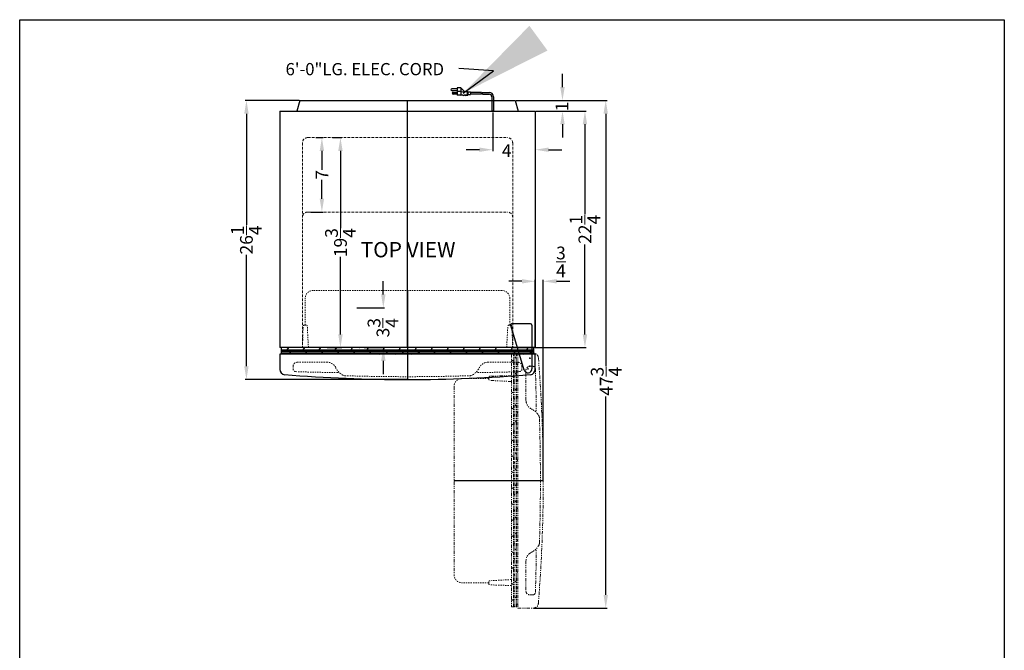
# Model space of a CAD drawing. Extents: x -62 to 180, y -22 to 165.
# Drawn here: x -62 to 30, y 54 to 113 of the extents above; entities that cross this region are included whole.
import ezdxf

# ---------------------------------------------------------------- set-up
doc = ezdxf.new("R2010")
doc.units = 0
doc.header["$MEASUREMENT"] = 0
doc.linetypes.add('HIDDEN', pattern=[0.375, 0.25, -0.125])
doc.linetypes.add('PHANTOM', pattern=[2.5, 1.25, -0.25, 0.25, -0.25, 0.25, -0.25])
doc.layers.get('Defpoints').update_dxf_attribs({"color": 150, "linetype": 'CONTINUOUS'})
for name, color, linetype, lineweight in [('AM_5', 8, 'CONTINUOUS', 15), ('DIMENSION', 8, 'CONTINUOUS', 9), ('HIDDEN 0.1M', 8, 'HIDDEN', 9), ('PHANTOM', 8, 'PHANTOM', 9)]:
    doc.layers.add(name, color=color, linetype=linetype, lineweight=lineweight)
doc.layers.add('OBJECT', color=7, linetype='CONTINUOUS')
doc.styles.get("Standard").update_dxf_attribs({"font": 'arial.ttf', "height": 1.2})
doc.dimstyles.new('Fraction-1&HTO12', dxfattribs={"dimscale": 7, "dimtxt": 1.2, "dimasz": 1.25, "dimexe": 0.125, "dimexo": 0.0625, "dimgap": 0.09, "dimtad": 0, "dimdec": 3, "dimzin": 3, "dimdsep": 46, "dimlunit": 5, "dimtxsty": 'Standard', "dimcen": 0.09, "dimdle": 0.125, "dimadec": 0, "dimazin": 0, "dimtfac": 1, "dimtdec": 3, "dimtofl": 0, "dimtmove": 2, "dimatfit": 3, "dimfxl": 0.125, "dimtolj": 1, "dimtzin": 0, "dimarcsym": 0})
doc.dimstyles.new('Fraction-1&HTO12$0', dxfattribs={"dimscale": 7, "dimtxt": 1.2, "dimasz": 1.25, "dimexe": 0.125, "dimexo": 0.0625, "dimgap": 0.09, "dimtad": 0, "dimdec": 3, "dimzin": 3, "dimdsep": 46, "dimlunit": 5, "dimtxsty": 'Standard', "dimcen": 0.09, "dimdle": 0.125, "dimadec": 0, "dimazin": 0, "dimtfac": 1, "dimtdec": 3, "dimtofl": 0, "dimtmove": 2, "dimatfit": 3, "dimfxl": 1, "dimtolj": 1, "dimtzin": 0, "dimarcsym": 0})

# ---------------------------------------------------------------- blocks, each defined once
blk = doc.blocks.new('*D36')
at = {"layer": 'AM_5', "color": 0, "lineweight": -2, "transparency": 16777216}
for p, q in [((-28.064, 87.097), (-28.064, 88.347)), ((-30.551, 85.847), (-27.939, 85.847)), ((-29.869, 82.097), (-27.939, 82.097)), ((-28.064, 80.847), (-28.064, 79.597))]:
    blk.add_line(p, q, dxfattribs=at)
at = {"layer": 'AM_5', "color": 0, "transparency": 16777216}
for points in [[(-28.272, 87.097), (-27.855, 87.097), (-28.064, 85.847)], [(-28.272, 80.847), (-27.855, 80.847), (-28.064, 82.097)]]:
    blk.add_solid(points, dxfattribs=at)
at = {"layer": 'Defpoints', "color": 0, "transparency": 16777216}
for p in [(-30.613, 85.847), (-28.064, 85.847), (-29.931, 82.097)]:
    blk.add_point(p, dxfattribs=at)
at = {"layer": 'AM_5', "color": 0, "transparency": 16777216, "insert": (-28.096, 83.972), "char_height": 1.2, "attachment_point": 5, "rotation": 90}
blk.add_mtext('\\A1;3{\\H1x;\\S3/4;}', dxfattribs=at)
blk = doc.blocks.new('*D37')
at = {"layer": 'AM_5', "color": 0, "lineweight": -2, "transparency": 16777216}
for p, q in [((-17.789, 104.201), (-17.789, 100.583)), ((-13.789, 104.285), (-13.789, 100.583)), ((-19.039, 100.708), (-20.289, 100.708)), ((-12.539, 100.708), (-11.289, 100.708))]:
    blk.add_line(p, q, dxfattribs=at)
at = {"layer": 'AM_5', "color": 0, "transparency": 16777216}
for points in [[(-19.039, 100.917), (-19.039, 100.5), (-17.789, 100.708)], [(-12.539, 100.917), (-12.539, 100.5), (-13.789, 100.708)]]:
    blk.add_solid(points, dxfattribs=at)
at = {"layer": 'Defpoints', "color": 0, "transparency": 16777216}
for p in [(-17.789, 104.264), (-13.789, 104.347), (-13.789, 100.708)]:
    blk.add_point(p, dxfattribs=at)
at = {"layer": 'AM_5', "color": 0, "transparency": 16777216, "insert": (-16.471, 100.621), "char_height": 1.2, "attachment_point": 5}
blk.add_mtext('\\A1;4', dxfattribs=at)
blk = doc.blocks.new('TOP HING')
at = {"layer": 'OBJECT'}
for p, q in [((-0.359, -0.108), (-1.62, 4.089)), ((0.25, 4.25), (-1.5, 4.25)), ((0.375, 4.125), (0.375, 0)), ((-0.026, 0), (0.026, 0)), ((0, 0.026), (0, -0.026))]:
    blk.add_line(p, q, dxfattribs=at)
blk.add_circle((0, 0), 0.0264, dxfattribs=at)
for centre, radius, start, end in [((-1.5, 4.125), 0.125, 90, 196.71793), ((0.25, 4.125), 0.125, 0, 90), ((0, 0), 0.375, 196.71793, 0)]:
    blk.add_arc(centre, radius, start, end, dxfattribs=at)
blk = doc.blocks.new('*D42')
at = {"layer": 'AM_5', "color": 0, "lineweight": -2, "transparency": 16777216}
for p, q in [((-11.235, 106.597), (-11.235, 107.847)), ((-15.619, 105.347), (-11.11, 105.347)), ((-13.726, 104.347), (-11.11, 104.347)), ((-11.235, 103.097), (-11.235, 101.847))]:
    blk.add_line(p, q, dxfattribs=at)
at = {"layer": 'AM_5', "color": 0, "transparency": 16777216}
for points in [[(-11.443, 106.597), (-11.026, 106.597), (-11.235, 105.347)], [(-11.443, 103.097), (-11.026, 103.097), (-11.235, 104.347)]]:
    blk.add_solid(points, dxfattribs=at)
at = {"layer": 'Defpoints', "color": 0, "transparency": 16777216}
for p in [(-15.681, 105.347), (-11.235, 105.347), (-13.789, 104.347)]:
    blk.add_point(p, dxfattribs=at)
at = {"layer": 'AM_5', "color": 0, "transparency": 16777216, "insert": (-11.287, 104.775), "char_height": 1.2, "attachment_point": 5, "rotation": 90}
blk.add_mtext('\\A1;1', dxfattribs=at)
blk = doc.blocks.new('*D43')
at = {"layer": 'AM_5', "color": 0, "lineweight": -2, "transparency": 16777216}
for p, q in [((-13.726, 104.347), (-9.001, 104.347)), ((-9.126, 103.097), (-9.126, 94.635)), ((-9.126, 83.347), (-9.126, 91.809)), ((-13.789, 82.097), (-9.001, 82.097))]:
    blk.add_line(p, q, dxfattribs=at)
at = {"layer": 'AM_5', "color": 0, "transparency": 16777216}
for points in [[(-9.334, 103.097), (-8.918, 103.097), (-9.126, 104.347)], [(-9.334, 83.347), (-8.918, 83.347), (-9.126, 82.097)]]:
    blk.add_solid(points, dxfattribs=at)
at = {"layer": 'Defpoints', "color": 0, "transparency": 16777216}
for p in [(-13.789, 104.347), (-13.851, 82.097), (-9.126, 82.097)]:
    blk.add_point(p, dxfattribs=at)
at = {"layer": 'AM_5', "color": 0, "transparency": 16777216, "insert": (-9.126, 93.222), "char_height": 1.2, "attachment_point": 5, "rotation": 90}
blk.add_mtext('\\A1;22{\\H1x;\\S1/4;}', dxfattribs=at)
blk = doc.blocks.new('*D44')
at = {"layer": 'AM_5', "color": 0, "lineweight": -2, "transparency": 16777216}
for p, q in [((-34.41, 101.847), (-33.709, 101.847)), ((-33.834, 100.597), (-33.834, 98.826)), ((-33.834, 96.097), (-33.834, 97.869)), ((-34.887, 94.847), (-33.709, 94.847))]:
    blk.add_line(p, q, dxfattribs=at)
at = {"layer": 'AM_5', "color": 0, "transparency": 16777216}
for points in [[(-34.043, 100.597), (-33.626, 100.597), (-33.834, 101.847)], [(-34.043, 96.097), (-33.626, 96.097), (-33.834, 94.847)]]:
    blk.add_solid(points, dxfattribs=at)
at = {"layer": 'Defpoints', "color": 0, "transparency": 16777216}
for p in [(-34.473, 101.847), (-34.95, 94.847), (-33.834, 94.847)]:
    blk.add_point(p, dxfattribs=at)
at = {"layer": 'AM_5', "color": 0, "transparency": 16777216, "insert": (-33.834, 98.347), "char_height": 1.2, "attachment_point": 5, "rotation": 90}
blk.add_mtext('\\A1;7', dxfattribs=at)
blk = doc.blocks.new('*D45')
at = {"layer": 'AM_5', "color": 0, "lineweight": -2, "transparency": 16777216}
for p, q in [((-32.831, 101.847), (-31.966, 101.847)), ((-32.091, 100.597), (-32.091, 93.318)), ((-32.091, 83.347), (-32.091, 90.626)), ((-33.331, 82.097), (-31.966, 82.097))]:
    blk.add_line(p, q, dxfattribs=at)
at = {"layer": 'AM_5', "color": 0, "transparency": 16777216}
for points in [[(-32.299, 100.597), (-31.883, 100.597), (-32.091, 101.847)], [(-32.299, 83.347), (-31.883, 83.347), (-32.091, 82.097)]]:
    blk.add_solid(points, dxfattribs=at)
at = {"layer": 'Defpoints', "color": 0, "transparency": 16777216}
for p in [(-32.894, 101.847), (-33.394, 82.097), (-32.091, 82.097)]:
    blk.add_point(p, dxfattribs=at)
at = {"layer": 'AM_5', "color": 0, "transparency": 16777216, "insert": (-32.091, 91.972), "char_height": 1.2, "attachment_point": 5, "rotation": 90}
blk.add_mtext('\\A1;19{\\H1x;\\S3/4;}', dxfattribs=at)
blk = doc.blocks.new('DOOR  CLOSED (FF1084)')
at = {"layer": 'Defpoints'}
for p, q in [((0, 8.375), (0, 0)), ((11.534, 1.25), (11.466, 1.25)), ((11.5, 1.216), (11.5, 1.284))]:
    blk.add_line(p, q, dxfattribs=at)
blk.add_circle((11.5, 1.25), 0.0335, dxfattribs=at)
at = {"layer": 'HIDDEN 0.1M', "ltscale": 0.5}
for p, q in [((8.858, 8.375), (-8.858, 8.375)), ((-9.608, 5.125), (-9.608, 7.625)), ((9.608, 5.125), (9.608, 7.625)), ((-9.872, 3), (-9.81, 5)), ((-9.541, 5.125), (-9.685, 5.125)), ((-9.31, 3), (-9.418, 5.019)), ((9.31, 3), (9.418, 5.019)), ((9.541, 5.125), (9.685, 5.125)), ((9.872, 3), (9.81, 5)), ((0.015, 2.875), (-0.016, 2.875)), ((-10.75, 1.25), (-10.75, 0.994)), ((-7.538, 1.625), (-10.375, 1.625)), ((7.538, 1.625), (10.375, 1.625)), ((10.75, 1.25), (10.75, 0.994))]:
    blk.add_line(p, q, dxfattribs=at)
for centre, radius, start, end in [((-8.858, 7.625), 0.75, 90, 180), ((8.858, 7.625), 0.75, 0, 90), ((-9.685, 5), 0.125, 90, 180), ((-9.541, 5), 0.125, 8.97263, 90), ((9.541, 5), 0.125, 90, 171.02737), ((9.685, 5), 0.125, 0, 90), ((-10.375, 1.25), 0.375, 90, 180), ((-10.5, 0.994), 0.25, 180, 267.66569), ((-7.549, 0.73), 0.895, 26.84254, 89.30033), ((-5.222, 1.871), 1.696, 205.738, 237.59559), ((5.222, 1.871), 1.696, 302.40441, 334.262), ((7.549, 0.73), 0.895, 90.69967, 153.15746), ((10.375, 1.25), 0.375, 0, 90), ((10.5, 0.994), 0.25, 272.33431, 0), ((-6.631, 0.778), 0.125, 269.25121, 0), ((-5.863, 0.861), 0.5, 237.59559, 267.70723), ((0, 186.973), 186.705, 268.19428, 271.80572), ((5.863, 0.861), 0.5, 272.29277, 302.40441), ((6.631, 0.778), 0.125, 180, 270.74879)]:
    blk.add_arc(centre, radius, start, end, dxfattribs=at)
for points in [[(-10.51, 0.744), (-9.8, 0.715), (-8.845, 0.69), (-7.377, 0.664), (-7.011, 0.658), (-6.632, 0.653)], [(10.51, 0.744), (9.8, 0.715), (8.845, 0.69), (7.377, 0.664), (7.011, 0.658), (6.632, 0.653)]]:
    blk.add_open_spline(points, degree=3, knots=[0.5499575, 0.5499575, 0.5499575, 0.5499575, 0.9602472, 0.9602472, 1.0885667, 1.0885667, 1.0885667, 1.0885667], dxfattribs=at)
at = {"layer": 'OBJECT'}
for p, q in [((-11.875, 3), (-11.875, 2.375)), ((11.875, 3), (-11.875, 3)), ((11.875, 2.375), (11.875, 3)), ((12, 2.375), (-12, 2.375)), ((-12, 2.375), (-12, 0.956)), ((12, 0.956), (12, 2.375))]:
    blk.add_line(p, q, dxfattribs=at)
at = {"layer": 'OBJECT', "linetype": 'Continuous'}
for p, q in [((-11.875, 2.794), (11.875, 2.794)), ((-11.875, 2.718), (-11.799, 2.794)), ((-11.299, 2.794), (-11.156, 3)), ((-10.424, 2.669), (-10.299, 2.794)), ((-9.799, 2.794), (-9.656, 3)), ((-8.924, 2.669), (-8.799, 2.794)), ((-8.299, 2.794), (-8.156, 3)), ((-7.424, 2.669), (-7.299, 2.794)), ((-6.799, 2.794), (-6.656, 3)), ((-5.924, 2.669), (-5.799, 2.794)), ((-5.299, 2.794), (-5.156, 3)), ((-4.424, 2.669), (-4.299, 2.794)), ((-3.799, 2.794), (-3.656, 3)), ((-2.874, 2.669), (-2.774, 2.794)), ((-2.28, 2.794), (-2.156, 3)), ((-1.374, 2.669), (-1.274, 2.794)), ((-0.78, 2.794), (-0.656, 3)), ((0.126, 2.669), (0.226, 2.794)), ((0.72, 2.794), (0.844, 3)), ((1.626, 2.669), (1.726, 2.794)), ((2.22, 2.794), (2.344, 3)), ((3.126, 2.669), (3.226, 2.794)), ((3.72, 2.794), (3.844, 3)), ((4.626, 2.669), (4.726, 2.794)), ((5.22, 2.794), (5.344, 3)), ((6.126, 2.669), (6.226, 2.794)), ((6.72, 2.794), (6.844, 3)), ((7.626, 2.669), (7.726, 2.794)), ((8.22, 2.794), (8.344, 3)), ((9.126, 2.669), (9.226, 2.794)), ((9.72, 2.794), (9.844, 3)), ((10.626, 2.669), (10.726, 2.794)), ((11.22, 2.794), (11.344, 3)), ((-11.875, 2.669), (11.875, 2.669)), ((-11.875, 2.513), (11.875, 2.513)), ((-11.656, 2.375), (-11.549, 2.513)), ((-11.049, 2.513), (-10.924, 2.669)), ((-10.156, 2.375), (-10.049, 2.513)), ((-9.549, 2.513), (-9.424, 2.669)), ((-8.656, 2.375), (-8.549, 2.513)), ((-8.049, 2.513), (-7.924, 2.669)), ((-7.156, 2.375), (-7.049, 2.513)), ((-6.549, 2.513), (-6.424, 2.669)), ((-5.656, 2.375), (-5.549, 2.513)), ((-5.049, 2.513), (-4.924, 2.669)), ((-4.156, 2.375), (-4.049, 2.513)), ((-3.549, 2.513), (-3.424, 2.669)), ((-2.656, 2.375), (-2.518, 2.513)), ((-2.018, 2.513), (-1.861, 2.669)), ((-1.156, 2.375), (-1.018, 2.513)), ((-0.518, 2.513), (-0.361, 2.669)), ((0.344, 2.375), (0.482, 2.513)), ((0.982, 2.513), (1.139, 2.669)), ((1.844, 2.375), (1.982, 2.513)), ((2.482, 2.513), (2.639, 2.669)), ((3.344, 2.375), (3.482, 2.513)), ((3.982, 2.513), (4.139, 2.669)), ((4.844, 2.375), (4.951, 2.482)), ((5.482, 2.513), (5.639, 2.669)), ((6.344, 2.375), (6.482, 2.513)), ((6.982, 2.513), (7.139, 2.669)), ((7.844, 2.375), (7.982, 2.513)), ((8.482, 2.513), (8.639, 2.669)), ((9.344, 2.375), (9.482, 2.513)), ((9.982, 2.513), (10.139, 2.669)), ((10.844, 2.375), (10.982, 2.513)), ((11.482, 2.513), (11.639, 2.669))]:
    blk.add_line(p, q, dxfattribs=at)
at = {"layer": 'OBJECT'}
for centre, radius, start, end in [((-11.5, 0.956), 0.5, 180, 264.90031), ((11.5, 0.956), 0.5, 275.09969, 360), ((0, 145.586), 145.586, 265.45188, 274.54812)]:
    blk.add_arc(centre, radius, start, end, dxfattribs=at)
blk = doc.blocks.new('*D49')
at = {"layer": 'AM_5', "color": 0, "lineweight": -2, "transparency": 16777216}
for p, q in [((-35.959, 105.347), (-41.048, 105.347)), ((-40.923, 104.097), (-40.923, 93.635)), ((-40.923, 80.347), (-40.923, 90.809)), ((-25.851, 79.097), (-41.048, 79.097))]:
    blk.add_line(p, q, dxfattribs=at)
at = {"layer": 'AM_5', "color": 0, "transparency": 16777216}
for points in [[(-41.131, 104.097), (-40.714, 104.097), (-40.923, 105.347)], [(-41.131, 80.347), (-40.714, 80.347), (-40.923, 79.097)]]:
    blk.add_solid(points, dxfattribs=at)
at = {"layer": 'Defpoints', "color": 0, "transparency": 16777216}
for p in [(-35.896, 105.347), (-40.923, 79.097), (-25.789, 79.097)]:
    blk.add_point(p, dxfattribs=at)
at = {"layer": 'AM_5', "color": 0, "transparency": 16777216, "insert": (-40.923, 92.222), "char_height": 1.2, "attachment_point": 5, "rotation": 90}
blk.add_mtext('\\A1;26{\\H1x;\\S1/4;}', dxfattribs=at)
blk = doc.blocks.new('DOOR OPEN (FF1084)')
at = {"layer": 'Defpoints'}
for p, q in [((0.034, 0), (-0.034, 0)), ((0, 0.034), (0, -0.034)), ((-7.125, -11.5), (1.25, -11.5))]:
    blk.add_line(p, q, dxfattribs=at)
blk.add_circle((0, 0), 0.0335, dxfattribs=at)
at = {"layer": 'HIDDEN 0.1M', "ltscale": 0.5}
for p, q in [((0, -0.75), (0.256, -0.75)), ((-3.875, -1.959), (-3.875, -1.815)), ((-3.875, -1.892), (-6.375, -1.892)), ((-3.875, -21.108), (-6.375, -21.108)), ((-3.875, -21.041), (-3.875, -21.185)), ((-1.75, -20.81), (-3.769, -20.918)), ((-1.75, -21.372), (-3.75, -21.31))]:
    blk.add_line(p, q, dxfattribs=at)
for centre, radius, start, end in [((0, -1.125), 0.375, 90, 180), ((0.256, -1), 0.25, 2.33431, 90), ((-3.75, -1.815), 0.125, 90, 180), ((-6.375, -2.642), 0.75, 90, 180), ((-3.75, -1.959), 0.125, 180, 261.02737), ((-6.375, -20.358), 0.75, 180, 270), ((-3.75, -21.041), 0.125, 98.97263, 180), ((-3.75, -21.185), 0.125, 180, 270)]:
    blk.add_arc(centre, radius, start, end, dxfattribs=at)
at = {"layer": 'PHANTOM', "ltscale": 0.25}
for p, q in [((-1.75, 0.375), (-1.75, -23.375)), ((-1.125, 0.375), (-1.75, 0.375)), ((-1.544, -23.375), (-1.544, 0.375)), ((-1.419, -23.375), (-1.419, 0.375)), ((-1.263, -0.018), (-1.419, 0.139)), ((-1.263, -23.375), (-1.263, 0.375)), ((0.294, 0.5), (-1.125, 0.5)), ((-1.125, 0.5), (-1.125, -23.5)), ((-1.544, -0.28), (-1.75, -0.156)), ((-1.419, -0.874), (-1.544, -0.774)), ((-1.125, -0.656), (-1.263, -0.518)), ((-1.75, -1.628), (-3.75, -1.69)), ((-1.544, -1.78), (-1.75, -1.656)), ((-1.263, -1.518), (-1.419, -1.361)), ((-0.375, -3.962), (-0.375, -1.125)), ((-7.125, -2.642), (-7.125, -20.358)), ((-1.75, -2.19), (-3.769, -2.082)), ((-1.419, -2.374), (-1.544, -2.274)), ((-1.125, -2.156), (-1.263, -2.018)), ((-1.544, -3.28), (-1.75, -3.156)), ((-1.263, -3.018), (-1.419, -2.861)), ((-1.125, -3.656), (-1.263, -3.518)), ((-1.419, -3.874), (-1.544, -3.774)), ((-1.263, -4.518), (-1.419, -4.361)), ((-1.544, -4.78), (-1.75, -4.656)), ((-1.419, -5.374), (-1.544, -5.274)), ((-1.125, -5.156), (-1.263, -5.018)), ((-1.544, -6.28), (-1.75, -6.156)), ((-1.263, -6.018), (-1.419, -5.861)), ((-1.419, -6.874), (-1.544, -6.774)), ((-1.263, -7.518), (-1.419, -7.361)), ((-1.125, -6.656), (-1.232, -6.549)), ((-1.544, -7.78), (-1.75, -7.656)), ((-1.419, -8.374), (-1.544, -8.274)), ((-1.125, -8.156), (-1.263, -8.018)), ((-1.544, -9.28), (-1.75, -9.156)), ((-1.263, -9.018), (-1.419, -8.861)), ((-1.419, -9.874), (-1.544, -9.774)), ((-1.125, -9.656), (-1.263, -9.518)), ((-1.544, -10.78), (-1.75, -10.656)), ((-1.263, -10.518), (-1.419, -10.361)), ((-1.125, -11.156), (-1.263, -11.018)), ((-1.625, -11.485), (-1.625, -11.516)), ((-1.419, -11.374), (-1.544, -11.274)), ((-1.263, -12.018), (-1.419, -11.861)), ((-1.544, -12.28), (-1.75, -12.156)), ((-1.419, -12.874), (-1.544, -12.774)), ((-1.125, -12.656), (-1.263, -12.518)), ((-1.544, -13.78), (-1.75, -13.656)), ((-1.263, -13.518), (-1.419, -13.361)), ((-1.419, -14.374), (-1.544, -14.274)), ((-1.125, -14.156), (-1.263, -14.018)), ((-1.544, -15.299), (-1.75, -15.156)), ((-1.263, -15.049), (-1.419, -14.924)), ((-1.125, -15.656), (-1.263, -15.549)), ((-1.419, -15.924), (-1.544, -15.799)), ((-1.263, -16.549), (-1.419, -16.424)), ((-1.544, -16.799), (-1.75, -16.656)), ((-1.419, -17.424), (-1.544, -17.299)), ((-1.125, -17.156), (-1.263, -17.049)), ((-1.544, -18.299), (-1.75, -18.156)), ((-1.263, -18.049), (-1.419, -17.924)), ((-1.419, -18.924), (-1.544, -18.799)), ((-1.125, -18.656), (-1.263, -18.549)), ((-0.375, -19.038), (-0.375, -21.875)), ((-1.544, -19.799), (-1.75, -19.656)), ((-1.419, -20.424), (-1.544, -20.299)), ((-1.263, -19.549), (-1.419, -19.424)), ((-1.125, -20.156), (-1.263, -20.049)), ((-1.544, -21.299), (-1.75, -21.156)), ((-1.263, -21.049), (-1.419, -20.924)), ((-1.419, -21.924), (-1.544, -21.799)), ((-1.125, -21.656), (-1.263, -21.549)), ((-1.544, -22.799), (-1.75, -22.656)), ((-1.263, -22.549), (-1.419, -22.424)), ((-1.125, -23.156), (-1.263, -23.049)), ((0, -22.25), (0.256, -22.25)), ((-1.75, -23.375), (-1.125, -23.375)), ((-1.468, -23.375), (-1.544, -23.299)), ((-1.125, -23.5), (0.294, -23.5))]:
    blk.add_line(p, q, dxfattribs=at)
for centre, radius, start, end in [((0.294, 0), 0.5, 5.09969, 90), ((-144.336, -11.5), 145.586, 355.45188, 4.54812), ((0.52, -3.951), 0.895, 180.69967, 243.15746), ((-0.621, -6.278), 1.696, 32.40441, 64.262), ((0.472, -4.869), 0.125, 270, 0.74879), ((0.389, -5.637), 0.5, 2.29277, 32.40441), ((-185.723, -11.5), 186.705, 358.19428, 1.80572), ((0.389, -17.363), 0.5, 327.59559, 357.70723), ((0.52, -19.049), 0.895, 116.84254, 179.30033), ((-0.621, -16.722), 1.696, 295.738, 327.59559), ((0.472, -18.131), 0.125, 359.25121, 90), ((0, -21.875), 0.375, 180, 270), ((0.256, -22), 0.25, 270, 357.66569), ((0.294, -23), 0.5, 270, 354.90031)]:
    blk.add_arc(centre, radius, start, end, dxfattribs=at)
for points in [[(0.506, -0.99), (0.535, -1.7), (0.56, -2.655), (0.586, -4.123), (0.592, -4.489), (0.597, -4.868)], [(0.506, -22.01), (0.535, -21.3), (0.56, -20.345), (0.586, -18.877), (0.592, -18.511), (0.597, -18.132)]]:
    blk.add_open_spline(points, degree=3, knots=[0.5499575, 0.5499575, 0.5499575, 0.5499575, 0.9602472, 0.9602472, 1.0885667, 1.0885667, 1.0885667, 1.0885667], dxfattribs=at)
blk = doc.blocks.new('*D50')
at = {"layer": 'AM_5', "color": 0, "lineweight": -2, "transparency": 16777216}
for p, q in [((-15.619, 105.347), (-7.047, 105.347)), ((-7.172, 104.097), (-7.172, 80.355)), ((-7.172, 58.847), (-7.172, 77.502)), ((-13.933, 57.597), (-7.047, 57.597))]:
    blk.add_line(p, q, dxfattribs=at)
at = {"layer": 'AM_5', "color": 0, "transparency": 16777216}
for points in [[(-7.38, 104.097), (-6.964, 104.097), (-7.172, 105.347)], [(-7.38, 58.847), (-6.964, 58.847), (-7.172, 57.597)]]:
    blk.add_solid(points, dxfattribs=at)
at = {"layer": 'Defpoints', "color": 0, "transparency": 16777216}
for p in [(-15.681, 105.347), (-13.995, 57.597), (-7.172, 57.597)]:
    blk.add_point(p, dxfattribs=at)
at = {"layer": 'AM_5', "color": 0, "transparency": 16777216, "insert": (-7.128, 78.929), "char_height": 1.2, "attachment_point": 5, "rotation": 90}
blk.add_mtext('\\A1;47{\\H1x;\\S3/4;}', dxfattribs=at)
blk = doc.blocks.new('*D51')
at = {"layer": 'AM_5', "color": 0, "lineweight": -2, "transparency": 16777216}
for p, q in [((-15.039, 88.335), (-16.289, 88.335)), ((-13.789, 82.16), (-13.789, 88.46)), ((-13.039, 69.66), (-13.039, 88.46)), ((-11.789, 88.335), (-10.539, 88.335))]:
    blk.add_line(p, q, dxfattribs=at)
at = {"layer": 'AM_5', "color": 0, "transparency": 16777216}
for points in [[(-15.039, 88.543), (-15.039, 88.127), (-13.789, 88.335)], [(-11.789, 88.543), (-11.789, 88.127), (-13.039, 88.335)]]:
    blk.add_solid(points, dxfattribs=at)
at = {"layer": 'Defpoints', "color": 0, "transparency": 16777216}
for p in [(-13.789, 88.335), (-13.789, 82.097), (-13.039, 69.597)]:
    blk.add_point(p, dxfattribs=at)
at = {"layer": 'AM_5', "color": 0, "transparency": 16777216, "insert": (-11.378, 90.158), "char_height": 1.2, "attachment_point": 5}
blk.add_mtext('\\A1;{\\H1x;\\S3/4;}', dxfattribs=at)

msp = doc.modelspace()

# ---------------------------------------------------------------- linework, layer by layer
at = {"layer": 'Defpoints'}
for p, q in [((-25.7886, 82.0971), (-25.7886, 105.3471)), ((-17.7886, 104.2738), (-17.7886, 104.2637)), ((-17.7886, 104.2738), (-17.7886, 104.2637)), ((-17.7886, 104.2738), (-17.7886, 104.2637)), ((-17.7886, 104.2738), (-17.7886, 104.2637))]:
    msp.add_line(p, q, dxfattribs=at)
at = {"layer": 'HIDDEN 0.1M'}
for p, q in [((-35.1636, 101.8471), (-16.4136, 101.8471)), ((-35.6636, 101.3471), (-35.6636, 82.0971)), ((-15.9136, 101.3471), (-15.9136, 82.0971)), ((-35.1636, 94.8471), (-16.5386, 94.8471)), ((-16.1613, 82.0971), (-15.9136, 82.0971)), ((-16.1613, 82.0971), (-15.9136, 82.0971))]:
    msp.add_line(p, q, dxfattribs=at)
for centre, start, end in [((-35.1636, 101.3471), 90, 180), ((-16.4136, 101.3471), 0, 90), ((-35.1636, 94.3471), 90, 180), ((-16.4136, 94.3471), 0, 90)]:
    msp.add_arc(centre, 0.5, start, end, dxfattribs=at)
at = {"layer": 'OBJECT'}
for p, q in [((-21.1215, 106.4367), (-21.6247, 106.4367)), ((-21.1215, 106.5206), (-21.1215, 105.8496)), ((-20.786, 106.5206), (-21.1215, 106.5206)), ((-20.786, 106.5206), (-20.786, 105.8496)), ((-20.786, 106.5206), (-20.4505, 106.1851)), ((-21.6247, 106.269), (-21.1215, 106.269)), ((-21.4989, 106.1012), (-21.1215, 106.1012)), ((-21.1215, 105.9335), (-21.4989, 105.9335)), ((-20.786, 106.1851), (-21.1215, 106.1851)), ((-20.5969, 105.8496), (-21.1215, 105.8496)), ((-20.786, 106.1851), (-20.1989, 106.1432)), ((-20.786, 105.8496), (-20.1989, 105.8915)), ((-20.555, 105.8077), (-20.5969, 105.8496)), ((-20.555, 105.8077), (-20.513, 105.8496)), ((-20.513, 105.8496), (-20.4711, 105.8077)), ((-20.4711, 105.8077), (-20.4291, 105.8496)), ((-20.4505, 106.1851), (-20.4086, 106.227)), ((-20.4291, 105.8496), (-20.3872, 105.8077)), ((-20.4086, 106.227), (-20.3666, 106.1851)), ((-20.3872, 105.8077), (-20.3453, 105.8496)), ((-20.3666, 106.1851), (-20.3247, 106.227)), ((-20.3453, 105.8496), (-20.115, 105.8496)), ((-20.3247, 106.227), (-20.2828, 106.1851)), ((-20.2828, 106.1851), (-20.115, 106.1851)), ((-20.1989, 106.1432), (-20.1989, 105.8915)), ((-20.115, 106.1851), (-20.115, 105.8496)), ((-20.115, 106.1432), (-19.8856, 106.1432)), ((-20.115, 105.8915), (-19.8856, 105.8915)), ((-19.8856, 106.1432), (-19.8856, 105.8915)), ((-18.8491, 106.1012), (-19.8856, 106.1012)), ((-18.8385, 105.9335), (-19.8856, 105.9335)), ((-18.7652, 106.1012), (-18.1229, 106.1012)), ((-18.7546, 105.9335), (-18.1229, 105.9335)), ((-17.8729, 105.6831), (-17.8729, 104.3471)), ((-17.8729, 105.6831), (-17.8729, 104.3471)), ((-17.8729, 105.6831), (-17.8729, 104.3471)), ((-17.7044, 105.6831), (-17.7044, 104.3471)), ((-17.7044, 105.6831), (-17.7044, 104.3471)), ((-17.7044, 105.6831), (-17.7044, 104.3471)), ((-35.8962, 105.3471), (-36.1879, 104.3471)), ((-35.8962, 105.3471), (-15.6811, 105.3471)), ((-15.6811, 105.3471), (-15.3894, 104.3471)), ((-37.7886, 104.3471), (-13.7886, 104.3471)), ((-37.7886, 104.3471), (-37.7886, 82.0971)), ((-17.8729, 104.3471), (-17.7044, 104.3471)), ((-17.7044, 104.3471), (-17.8729, 104.3471)), ((-17.7044, 104.3471), (-17.8729, 104.3471)), ((-17.8729, 104.3471), (-17.7044, 104.3471)), ((-17.7886, 104.2886), (-17.7886, 104.388)), ((-13.7886, 104.3471), (-13.7886, 82.0971)), ((-13.7886, 82.0971), (-37.7886, 82.0971)), ((-13.8511, 82.0971), (-37.7886, 82.0971)), ((-15.968, 82.0971), (-37.7886, 82.0971)), ((-30.3176, 82.0971), (-30.3115, 82.1032)), ((-30.3176, 82.0971), (-30.3115, 82.1032)), ((-16.3801, 82.0971), (-16.374, 82.1032)), ((-16.3801, 82.0971), (-16.374, 82.1032)), ((-15.968, 82.0971), (-13.8511, 82.0971)), ((-15.968, 82.0971), (-13.8511, 82.0971))]:
    msp.add_line(p, q, dxfattribs=at)
msp.add_lwpolyline([(-62.2214, 112.9361), (30.2688, 112.9361), (30.2688, -22.3521), (-62.2214, -22.3521)], close=True, dxfattribs=at)
msp.add_circle((-21.4989, 106.0173), 0.0419, dxfattribs=at)
for centre, radius, start, end in [((-21.6247, 106.3528), 0.0839, 90, 270), ((-21.4989, 106.0173), 0.0839, 90, 270), ((-19.5082, 105.9754), 0.671, 356.416678, 10.806923), ((-19.4243, 105.9754), 0.671, 356.416678, 10.806923), ((-18.1229, 105.6831), 0.4181, 360, 90), ((-18.1229, 105.6831), 0.25, 0, 90)]:
    msp.add_arc(centre, radius, start, end, dxfattribs=at)

# ---------------------------------------------------------------- block references
msp.add_blockref('DOOR  CLOSED (FF1084)', (-25.7886, 79.0971), dxfattribs=at)
at = {"layer": 'PHANTOM'}
for name, p in [('TOP HING', (-14.4761, 80.0972)), ('DOOR OPEN (FF1084)', (-14.2886, 81.0971))]:
    msp.add_blockref(name, p, dxfattribs=at)

# ---------------------------------------------------------------- texts
at = {"layer": 'OBJECT', "attachment_point": 1}
for s, insert, char_height in [('6\'-0"LG. ELEC. CORD', (-37.2441, 108.8587), 1.1475), ('TOP VIEW', (-30.1941, 92.0294), 1.44)]:
    msp.add_mtext(s, dxfattribs=dict(at, insert=insert, char_height=char_height))

# ---------------------------------------------------------------- dimensions: what is measured, and where the dimension line sits
at = {"layer": 'AM_5'}
for base, p1, p2, picture, middle in [((-11.2347, 105.3471), (-13.7886, 104.3471), (-15.6811, 105.3471), '*D42', (-11.2869, 104.7749)), ((-7.1719, 57.5971), (-15.6811, 105.3471), (-13.9951, 57.5971), '*D50', (-7.1279, 78.9287)), ((-28.0637, 85.8471), (-29.9314, 82.0971), (-30.6133, 85.8471), '*D36', (-28.0962, 83.9721))]:
    dim = msp.add_linear_dim(base=base, p1=p1, p2=p2, angle=90, dimstyle='Fraction-1&HTO12$0', override={"dimscale": 1}, dxfattribs=at)
    dim.commit()
    dim.dimension.update_dxf_attribs({"geometry": picture, "text_midpoint": middle, "dimtype": 160})
for base, p1, p2, picture, middle in [((-40.9225, 79.0971), (-35.8962, 105.3471), (-25.7886, 79.0971), '*D49', (-40.9225, 92.2221)), ((-9.126, 82.0971), (-13.7886, 104.3471), (-13.8511, 82.0971), '*D43', (-9.126, 93.2221)), ((-33.8343, 94.8471), (-34.4728, 101.8471), (-34.95, 94.8471), '*D44', (-33.8343, 98.3471)), ((-32.0912, 82.0971), (-32.8937, 101.8471), (-33.3937, 82.0971), '*D45', (-32.0912, 91.9721))]:
    dim = msp.add_linear_dim(base=base, p1=p1, p2=p2, angle=90, dimstyle='Fraction-1&HTO12$0', override={"dimscale": 1}, dxfattribs=at)
    dim.commit()
    dim.dimension.update_dxf_attribs({"geometry": picture, "text_midpoint": middle})
for base, p1, p2, picture, middle in [((-13.7886, 100.7084), (-17.7886, 104.2637), (-13.7886, 104.3471), '*D37', (-16.4707, 100.6213)), ((-13.7886, 88.3351), (-13.0386, 69.5971), (-13.7886, 82.0971), '*D51', (-11.3777, 90.1575))]:
    dim = msp.add_linear_dim(base=base, p1=p1, p2=p2, dimstyle='Fraction-1&HTO12$0', override={"dimscale": 1}, dxfattribs=at)
    dim.commit()
    dim.dimension.update_dxf_attribs({"geometry": picture, "text_midpoint": middle, "dimtype": 160})

# ---------------------------------------------------------------- leaders
at = {"layer": 'DIMENSION'}
msp.add_leader([(-20.5574, 106.0353), (-17.6986, 108.1243), (-20.9627, 108.3583)], dimstyle='Fraction-1&HTO12', dxfattribs=at)

doc.saveas('drawing.dxf')
